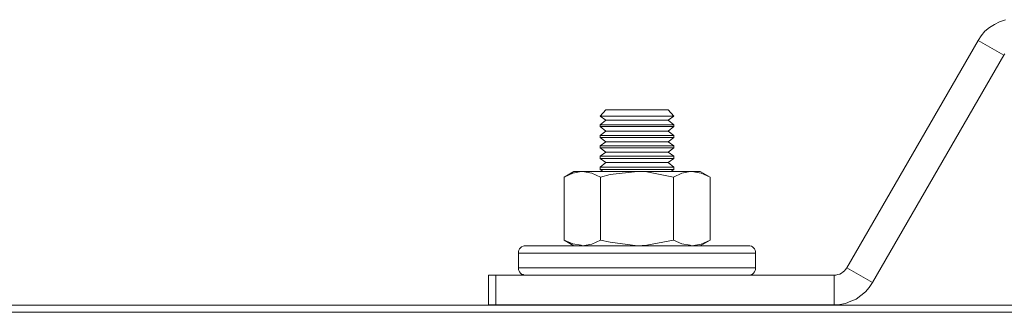
# Model space of a CAD drawing. Units: inches. Extents: x 475 to 11160, y -23860 to 3409.
# Drawn here: x 5738 to 5876, y -9152 to -9112 of the extents above; entities that cross this region are included whole.
import ezdxf

# ---------------------------------------------------------------- set-up
doc = ezdxf.new("R2010")
doc.units = ezdxf.units.IN
doc.header["$MEASUREMENT"] = 0
doc.layers.add('Pendulum 50190-50194', color=7, linetype='Continuous')
doc.layers.add('Rail profile P87', color=211, linetype='Continuous')

msp = doc.modelspace()

# ---------------------------------------------------------------- linework, layer by layer
at = {"layer": 'Defpoints', "lineweight": 5}
msp.add_lwpolyline([(6124.63, -9152.45), (3824.65, -9152.45)], dxfattribs=at)
at = {"layer": 'Pendulum 50190-50194', "lineweight": 5}
for p, q in [((5874.23, -9112.28), (5873.57, -9112.72)), ((5874.96, -9111.91), (5874.23, -9112.28)), ((5875.76, -9111.62), (5874.96, -9111.91)), ((5872.4, -9113.88), (5871.96, -9114.54)), ((5872.91, -9113.23), (5872.4, -9113.88)), ((5873.57, -9112.72), (5872.91, -9113.23)), ((5853.63, -9146.24), (5871.96, -9114.54)), ((5875.54, -9116.59), (5871.96, -9114.54)), ((5857.21, -9148.28), (5875.54, -9116.59)), ((5875.69, -9116.37), (5875.54, -9116.59)), ((5820.03, -9124.18), (5819.23, -9125.06)), ((5820.11, -9124.18), (5820.03, -9124.18)), ((5820.55, -9124.18), (5820.11, -9124.18)), ((5821.27, -9124.18), (5820.55, -9124.18)), ((5822.3, -9124.18), (5821.27, -9124.18)), ((5823.47, -9124.18), (5822.3, -9124.18)), ((5824.78, -9124.18), (5823.47, -9124.18)), ((5826.02, -9124.18), (5824.78, -9124.18)), ((5827.12, -9124.18), (5826.02, -9124.18)), ((5828, -9124.18), (5827.12, -9124.18)), ((5828.51, -9124.18), (5828, -9124.18)), ((5828.72, -9124.18), (5828.51, -9124.18)), ((5829.53, -9125.06), (5828.72, -9124.18)), ((5819.6, -9125.06), (5819.23, -9125.06)), ((5819.45, -9125.06), (5819.23, -9125.06)), ((5819.23, -9125.06), (5819.23, -9125.06)), ((5819.23, -9125.06), (5820.03, -9125.64)), ((5820.03, -9125.64), (5819.23, -9126.3)), ((5820.03, -9125.06), (5819.45, -9125.06)), ((5820.25, -9125.06), (5819.6, -9125.06)), ((5820.98, -9125.06), (5820.03, -9125.06)), ((5820.18, -9125.64), (5820.03, -9125.64)), ((5820.69, -9125.64), (5820.18, -9125.64)), ((5821.27, -9125.06), (5820.25, -9125.06)), ((5821.49, -9125.64), (5820.69, -9125.64)), ((5822.15, -9125.06), (5820.98, -9125.06)), ((5822.52, -9125.06), (5821.27, -9125.06)), ((5822.59, -9125.64), (5821.49, -9125.64)), ((5823.47, -9125.06), (5822.15, -9125.06)), ((5823.83, -9125.06), (5822.52, -9125.06)), ((5823.83, -9125.64), (5822.59, -9125.64)), ((5824.93, -9125.06), (5823.47, -9125.06)), ((5825.29, -9125.06), (5823.83, -9125.06)), ((5825.07, -9125.64), (5823.83, -9125.64)), ((5826.31, -9125.06), (5824.93, -9125.06)), ((5826.31, -9125.64), (5825.07, -9125.64)), ((5826.61, -9125.06), (5825.29, -9125.06)), ((5827.48, -9125.06), (5826.31, -9125.06)), ((5827.41, -9125.64), (5826.31, -9125.64)), ((5827.78, -9125.06), (5826.61, -9125.06)), ((5828.14, -9125.64), (5827.41, -9125.64)), ((5828.51, -9125.06), (5827.48, -9125.06)), ((5828.72, -9125.06), (5827.78, -9125.06)), ((5828.58, -9125.64), (5828.14, -9125.64)), ((5829.16, -9125.06), (5828.51, -9125.06)), ((5828.72, -9125.64), (5828.58, -9125.64)), ((5829.31, -9125.06), (5828.72, -9125.06)), ((5828.72, -9125.64), (5829.53, -9125.06)), ((5829.53, -9126.3), (5828.72, -9125.64)), ((5829.53, -9125.06), (5829.16, -9125.06)), ((5829.53, -9125.06), (5829.31, -9125.06)), ((5829.53, -9125.06), (5829.53, -9125.06)), ((5829.53, -9125.06), (5829.53, -9125.06)), ((5829.53, -9125.06), (5829.53, -9125.06)), ((5819.45, -9126.3), (5819.23, -9126.3)), ((5819.23, -9126.3), (5819.23, -9126.52)), ((5819.45, -9126.52), (5819.23, -9126.52)), ((5819.23, -9126.52), (5820.03, -9127.18)), ((5820.03, -9127.18), (5819.23, -9127.76)), ((5820.03, -9126.3), (5819.45, -9126.3)), ((5820.03, -9126.52), (5819.45, -9126.52)), ((5820.98, -9126.3), (5820.03, -9126.3)), ((5820.98, -9126.52), (5820.03, -9126.52)), ((5820.18, -9127.18), (5820.03, -9127.18)), ((5820.69, -9127.18), (5820.18, -9127.18)), ((5821.49, -9127.18), (5820.69, -9127.18)), ((5822.15, -9126.3), (5820.98, -9126.3)), ((5822.15, -9126.52), (5820.98, -9126.52)), ((5822.59, -9127.18), (5821.49, -9127.18)), ((5823.47, -9126.3), (5822.15, -9126.3)), ((5823.47, -9126.52), (5822.15, -9126.52)), ((5823.83, -9127.18), (5822.59, -9127.18)), ((5824.93, -9126.3), (5823.47, -9126.3)), ((5824.93, -9126.52), (5823.47, -9126.52)), ((5825.07, -9127.18), (5823.83, -9127.18)), ((5826.31, -9126.3), (5824.93, -9126.3)), ((5826.31, -9126.52), (5824.93, -9126.52)), ((5826.31, -9127.18), (5825.07, -9127.18)), ((5827.48, -9126.3), (5826.31, -9126.3)), ((5827.48, -9126.52), (5826.31, -9126.52)), ((5827.41, -9127.18), (5826.31, -9127.18)), ((5828.14, -9127.18), (5827.41, -9127.18)), ((5828.51, -9126.3), (5827.48, -9126.3)), ((5828.51, -9126.52), (5827.48, -9126.52)), ((5828.58, -9127.18), (5828.14, -9127.18)), ((5829.16, -9126.3), (5828.51, -9126.3)), ((5829.16, -9126.52), (5828.51, -9126.52)), ((5828.72, -9127.18), (5828.58, -9127.18)), ((5828.72, -9127.18), (5829.53, -9126.52)), ((5829.53, -9127.76), (5828.72, -9127.18)), ((5829.53, -9126.3), (5829.16, -9126.3)), ((5829.53, -9126.52), (5829.16, -9126.52)), ((5829.53, -9126.3), (5829.53, -9126.3)), ((5829.53, -9126.52), (5829.53, -9126.3)), ((5829.53, -9126.52), (5829.53, -9126.52)), ((5819.45, -9127.76), (5819.23, -9127.76)), ((5819.23, -9127.76), (5819.23, -9128.05)), ((5819.45, -9128.05), (5819.23, -9128.05)), ((5819.23, -9128.05), (5820.03, -9128.64)), ((5820.03, -9128.64), (5819.23, -9129.22)), ((5820.03, -9127.76), (5819.45, -9127.76)), ((5820.03, -9128.05), (5819.45, -9128.05)), ((5820.98, -9127.76), (5820.03, -9127.76)), ((5820.98, -9128.05), (5820.03, -9128.05)), ((5820.18, -9128.64), (5820.03, -9128.64)), ((5820.69, -9128.64), (5820.18, -9128.64)), ((5821.49, -9128.64), (5820.69, -9128.64)), ((5822.15, -9127.76), (5820.98, -9127.76)), ((5822.15, -9128.05), (5820.98, -9128.05)), ((5822.59, -9128.64), (5821.49, -9128.64)), ((5823.47, -9127.76), (5822.15, -9127.76)), ((5823.47, -9128.05), (5822.15, -9128.05)), ((5823.83, -9128.64), (5822.59, -9128.64)), ((5824.93, -9127.76), (5823.47, -9127.76)), ((5824.93, -9128.05), (5823.47, -9128.05)), ((5825.07, -9128.64), (5823.83, -9128.64)), ((5826.31, -9127.76), (5824.93, -9127.76)), ((5826.31, -9128.05), (5824.93, -9128.05)), ((5826.31, -9128.64), (5825.07, -9128.64)), ((5827.48, -9127.76), (5826.31, -9127.76)), ((5827.48, -9128.05), (5826.31, -9128.05)), ((5827.41, -9128.64), (5826.31, -9128.64)), ((5828.14, -9128.64), (5827.41, -9128.64)), ((5828.51, -9127.76), (5827.48, -9127.76)), ((5828.51, -9128.05), (5827.48, -9128.05)), ((5828.58, -9128.64), (5828.14, -9128.64)), ((5829.16, -9127.76), (5828.51, -9127.76)), ((5829.16, -9128.05), (5828.51, -9128.05)), ((5828.72, -9128.64), (5828.58, -9128.64)), ((5828.72, -9128.64), (5829.53, -9128.05)), ((5829.53, -9129.22), (5828.72, -9128.64)), ((5829.53, -9127.76), (5829.16, -9127.76)), ((5829.53, -9128.05), (5829.16, -9128.05)), ((5829.53, -9127.76), (5829.53, -9127.76)), ((5829.53, -9128.05), (5829.53, -9127.76)), ((5829.53, -9128.05), (5829.53, -9128.05)), ((5819.45, -9129.22), (5819.23, -9129.22)), ((5819.23, -9129.22), (5819.23, -9129.51)), ((5819.45, -9129.51), (5819.23, -9129.51)), ((5819.23, -9129.51), (5820.03, -9130.1)), ((5820.03, -9130.1), (5819.23, -9130.68)), ((5820.03, -9129.22), (5819.45, -9129.22)), ((5820.03, -9129.51), (5819.45, -9129.51)), ((5820.98, -9129.22), (5820.03, -9129.22)), ((5820.98, -9129.51), (5820.03, -9129.51)), ((5820.18, -9130.1), (5820.03, -9130.1)), ((5820.69, -9130.1), (5820.18, -9130.1)), ((5821.49, -9130.1), (5820.69, -9130.1)), ((5822.15, -9129.22), (5820.98, -9129.22)), ((5822.15, -9129.51), (5820.98, -9129.51)), ((5822.59, -9130.1), (5821.49, -9130.1)), ((5823.47, -9129.22), (5822.15, -9129.22)), ((5823.47, -9129.51), (5822.15, -9129.51)), ((5823.83, -9130.1), (5822.59, -9130.1)), ((5824.93, -9129.22), (5823.47, -9129.22)), ((5824.93, -9129.51), (5823.47, -9129.51)), ((5825.07, -9130.1), (5823.83, -9130.1)), ((5826.31, -9129.22), (5824.93, -9129.22)), ((5826.31, -9129.51), (5824.93, -9129.51)), ((5826.31, -9130.1), (5825.07, -9130.1)), ((5827.48, -9129.22), (5826.31, -9129.22)), ((5827.48, -9129.51), (5826.31, -9129.51)), ((5827.41, -9130.1), (5826.31, -9130.1)), ((5828.14, -9130.1), (5827.41, -9130.1)), ((5828.51, -9129.22), (5827.48, -9129.22)), ((5828.51, -9129.51), (5827.48, -9129.51)), ((5828.58, -9130.1), (5828.14, -9130.1)), ((5829.16, -9129.22), (5828.51, -9129.22)), ((5829.16, -9129.51), (5828.51, -9129.51)), ((5828.72, -9130.1), (5828.58, -9130.1)), ((5828.72, -9130.1), (5829.53, -9129.51)), ((5829.53, -9130.68), (5828.72, -9130.1)), ((5829.53, -9129.22), (5829.16, -9129.22)), ((5829.53, -9129.51), (5829.16, -9129.51)), ((5829.53, -9129.22), (5829.53, -9129.22)), ((5829.53, -9129.51), (5829.53, -9129.22)), ((5829.53, -9129.51), (5829.53, -9129.51)), ((5819.45, -9130.68), (5819.23, -9130.68)), ((5819.23, -9130.68), (5819.23, -9130.97)), ((5819.45, -9130.97), (5819.23, -9130.97)), ((5819.23, -9130.97), (5820.03, -9131.56)), ((5820.03, -9131.56), (5819.23, -9132.22)), ((5820.03, -9130.68), (5819.45, -9130.68)), ((5820.03, -9130.97), (5819.45, -9130.97)), ((5820.98, -9130.68), (5820.03, -9130.68)), ((5820.98, -9130.97), (5820.03, -9130.97)), ((5820.18, -9131.56), (5820.03, -9131.56)), ((5820.69, -9131.56), (5820.18, -9131.56)), ((5821.49, -9131.56), (5820.69, -9131.56)), ((5822.15, -9130.68), (5820.98, -9130.68)), ((5822.15, -9130.97), (5820.98, -9130.97)), ((5822.59, -9131.56), (5821.49, -9131.56)), ((5823.47, -9130.68), (5822.15, -9130.68)), ((5823.47, -9130.97), (5822.15, -9130.97)), ((5823.83, -9131.56), (5822.59, -9131.56)), ((5824.93, -9130.68), (5823.47, -9130.68)), ((5824.93, -9130.97), (5823.47, -9130.97)), ((5825.07, -9131.56), (5823.83, -9131.56)), ((5826.31, -9130.68), (5824.93, -9130.68)), ((5826.31, -9130.97), (5824.93, -9130.97)), ((5826.31, -9131.56), (5825.07, -9131.56)), ((5827.48, -9130.68), (5826.31, -9130.68)), ((5827.48, -9130.97), (5826.31, -9130.97)), ((5827.41, -9131.56), (5826.31, -9131.56)), ((5828.14, -9131.56), (5827.41, -9131.56)), ((5828.51, -9130.68), (5827.48, -9130.68)), ((5828.51, -9130.97), (5827.48, -9130.97)), ((5828.58, -9131.56), (5828.14, -9131.56)), ((5829.16, -9130.68), (5828.51, -9130.68)), ((5829.16, -9130.97), (5828.51, -9130.97)), ((5828.72, -9131.56), (5828.58, -9131.56)), ((5828.72, -9131.56), (5829.53, -9130.97)), ((5829.53, -9132.22), (5828.72, -9131.56)), ((5829.53, -9130.68), (5829.16, -9130.68)), ((5829.53, -9130.97), (5829.16, -9130.97)), ((5829.53, -9130.68), (5829.53, -9130.68)), ((5829.53, -9130.97), (5829.53, -9130.68)), ((5829.53, -9130.97), (5829.53, -9130.97)), ((5815.58, -9132.8), (5814.19, -9133.6)), ((5815.43, -9133.02), (5814.19, -9133.6)), ((5816.6, -9132.8), (5815.43, -9133.02)), ((5815.65, -9132.8), (5815.58, -9132.8)), ((5815.87, -9132.8), (5815.65, -9132.8)), ((5816.24, -9132.8), (5815.87, -9132.8)), ((5816.75, -9132.8), (5816.24, -9132.8)), ((5816.75, -9132.8), (5816.6, -9132.8)), ((5817.4, -9132.8), (5816.75, -9132.8)), ((5818.06, -9133.02), (5816.75, -9132.8)), ((5818.13, -9132.8), (5817.4, -9132.8)), ((5819.3, -9133.6), (5818.06, -9133.02)), ((5819.01, -9132.8), (5818.13, -9132.8)), ((5819.96, -9132.8), (5819.01, -9132.8)), ((5819.45, -9132.22), (5819.23, -9132.22)), ((5819.23, -9132.22), (5819.23, -9132.51)), ((5819.45, -9132.51), (5819.23, -9132.51)), ((5819.23, -9132.51), (5819.67, -9132.8)), ((5820.03, -9132.22), (5819.45, -9132.22)), ((5820.03, -9132.51), (5819.45, -9132.51)), ((5820.98, -9132.8), (5819.96, -9132.8)), ((5820.98, -9132.22), (5820.03, -9132.22)), ((5820.98, -9132.51), (5820.03, -9132.51)), ((5820.62, -9133.24), (5824.42, -9132.8)), ((5822.15, -9132.22), (5820.98, -9132.22)), ((5822.15, -9132.51), (5820.98, -9132.51)), ((5822.08, -9132.8), (5820.98, -9132.8)), ((5823.25, -9132.8), (5822.08, -9132.8)), ((5823.47, -9132.22), (5822.15, -9132.22)), ((5823.47, -9132.51), (5822.15, -9132.51)), ((5824.42, -9132.8), (5823.25, -9132.8)), ((5824.93, -9132.22), (5823.47, -9132.22)), ((5824.93, -9132.51), (5823.47, -9132.51)), ((5824.42, -9132.8), (5825.51, -9132.8)), ((5824.42, -9132.8), (5825.73, -9132.87)), ((5826.31, -9132.22), (5824.93, -9132.22)), ((5826.31, -9132.51), (5824.93, -9132.51)), ((5825.51, -9132.8), (5826.68, -9132.8)), ((5825.73, -9132.87), (5829.46, -9133.6)), ((5827.48, -9132.22), (5826.31, -9132.22)), ((5827.48, -9132.51), (5826.31, -9132.51)), ((5826.68, -9132.8), (5827.78, -9132.8)), ((5828.51, -9132.22), (5827.48, -9132.22)), ((5828.51, -9132.51), (5827.48, -9132.51)), ((5827.78, -9132.8), (5828.8, -9132.8)), ((5829.16, -9132.22), (5828.51, -9132.22)), ((5829.16, -9132.51), (5828.51, -9132.51)), ((5828.8, -9132.8), (5829.75, -9132.8)), ((5829.09, -9132.8), (5829.53, -9132.51)), ((5829.53, -9132.22), (5829.16, -9132.22)), ((5829.53, -9132.51), (5829.16, -9132.51)), ((5830.62, -9133.02), (5829.46, -9133.6)), ((5829.53, -9132.22), (5829.53, -9132.22)), ((5829.53, -9132.51), (5829.53, -9132.22)), ((5829.53, -9132.51), (5829.53, -9132.51)), ((5829.75, -9132.8), (5830.62, -9132.8)), ((5830.62, -9132.8), (5831.35, -9132.8)), ((5831.79, -9132.8), (5830.62, -9133.02)), ((5831.35, -9132.8), (5832.01, -9132.8)), ((5832.01, -9132.8), (5831.79, -9132.8)), ((5832.52, -9132.8), (5832.01, -9132.8)), ((5833.33, -9133.02), (5832.01, -9132.8)), ((5832.89, -9132.8), (5832.52, -9132.8)), ((5833.11, -9132.8), (5832.89, -9132.8)), ((5833.18, -9132.8), (5833.11, -9132.8)), ((5834.57, -9133.6), (5833.18, -9132.8)), ((5834.57, -9133.6), (5833.33, -9133.02)), ((5814.19, -9142.37), (5814.19, -9133.6)), ((5819.3, -9133.6), (5820.62, -9133.24)), ((5819.3, -9142.37), (5819.3, -9133.6)), ((5829.46, -9142.37), (5829.46, -9133.6)), ((5834.57, -9142.37), (5834.57, -9133.6)), ((5815.43, -9142.88), (5814.19, -9142.37)), ((5814.19, -9142.37), (5815.58, -9143.17)), ((5819.3, -9142.37), (5818.06, -9142.95)), ((5819.3, -9142.37), (5820.62, -9142.66)), ((5820.62, -9142.66), (5824.42, -9143.17)), ((5825.73, -9143.1), (5829.46, -9142.37)), ((5830.62, -9142.88), (5829.46, -9142.37)), ((5833.18, -9143.17), (5834.57, -9142.37)), ((5834.57, -9142.37), (5833.33, -9142.95)), ((5807.91, -9143.76), (5807.84, -9143.97)), ((5807.84, -9143.97), (5807.84, -9144.19)), ((5807.98, -9143.61), (5807.91, -9143.76)), ((5808.13, -9143.46), (5807.98, -9143.61)), ((5808.28, -9143.32), (5808.13, -9143.46)), ((5808.49, -9143.24), (5808.28, -9143.32)), ((5808.64, -9143.17), (5808.49, -9143.24)), ((5808.86, -9143.17), (5808.64, -9143.17)), ((5808.86, -9143.17), (5809.01, -9143.17)), ((5809.01, -9143.17), (5809.59, -9143.17)), ((5809.59, -9143.17), (5810.47, -9143.17)), ((5810.47, -9143.17), (5811.71, -9143.17)), ((5811.71, -9143.17), (5813.17, -9143.17)), ((5813.17, -9143.17), (5814.99, -9143.17)), ((5814.99, -9143.17), (5816.97, -9143.17)), ((5816.6, -9143.1), (5815.43, -9142.88)), ((5816.75, -9143.17), (5816.6, -9143.1)), ((5818.06, -9142.95), (5816.75, -9143.17)), ((5816.97, -9143.17), (5819.16, -9143.17)), ((5819.16, -9143.17), (5821.42, -9143.17)), ((5821.42, -9143.17), (5823.76, -9143.17)), ((5823.76, -9143.17), (5826.17, -9143.17)), ((5824.42, -9143.17), (5825.73, -9143.1)), ((5826.17, -9143.17), (5828.51, -9143.17)), ((5828.51, -9143.17), (5830.77, -9143.17)), ((5831.79, -9143.1), (5830.62, -9142.88)), ((5830.77, -9143.17), (5832.81, -9143.17)), ((5832.01, -9143.17), (5831.79, -9143.1)), ((5833.33, -9142.95), (5832.01, -9143.17)), ((5832.81, -9143.17), (5834.71, -9143.17)), ((5834.71, -9143.17), (5836.39, -9143.17)), ((5836.39, -9143.17), (5837.71, -9143.17)), ((5837.71, -9143.17), (5838.8, -9143.17)), ((5838.8, -9143.17), (5839.54, -9143.17)), ((5839.54, -9143.17), (5839.9, -9143.17)), ((5840.12, -9143.17), (5839.9, -9143.17)), ((5840.34, -9143.24), (5840.12, -9143.17)), ((5840.48, -9143.32), (5840.34, -9143.24)), ((5840.63, -9143.46), (5840.48, -9143.32)), ((5840.78, -9143.61), (5840.63, -9143.46)), ((5840.85, -9143.76), (5840.78, -9143.61)), ((5840.92, -9143.97), (5840.85, -9143.76)), ((5840.92, -9144.19), (5840.92, -9143.97)), ((5807.98, -9144.19), (5807.84, -9144.19)), ((5807.84, -9144.19), (5807.84, -9146.24)), ((5808.57, -9144.19), (5807.98, -9144.19)), ((5809.44, -9144.19), (5808.57, -9144.19)), ((5810.69, -9144.19), (5809.44, -9144.19)), ((5812.22, -9144.19), (5810.69, -9144.19)), ((5814.04, -9144.19), (5812.22, -9144.19)), ((5816.09, -9144.19), (5814.04, -9144.19)), ((5818.35, -9144.19), (5816.09, -9144.19)), ((5820.69, -9144.19), (5818.35, -9144.19)), ((5823.17, -9144.19), (5820.69, -9144.19)), ((5825.66, -9144.19), (5823.17, -9144.19)), ((5828.07, -9144.19), (5825.66, -9144.19)), ((5830.41, -9144.19), (5828.07, -9144.19)), ((5832.67, -9144.19), (5830.41, -9144.19)), ((5834.71, -9144.19), (5832.67, -9144.19)), ((5836.54, -9144.19), (5834.71, -9144.19)), ((5838.07, -9144.19), (5836.54, -9144.19)), ((5839.32, -9144.19), (5838.07, -9144.19)), ((5840.19, -9144.19), (5839.32, -9144.19)), ((5840.78, -9144.19), (5840.19, -9144.19)), ((5840.92, -9144.19), (5840.78, -9144.19)), ((5840.92, -9146.24), (5840.92, -9144.19)), ((5807.84, -9146.24), (5807.98, -9146.24)), ((5807.84, -9146.24), (5807.84, -9146.46)), ((5807.84, -9146.46), (5807.91, -9146.6)), ((5807.91, -9146.6), (5807.98, -9146.82)), ((5807.98, -9146.24), (5808.57, -9146.24)), ((5807.98, -9146.82), (5808.13, -9146.97)), ((5808.57, -9146.24), (5809.44, -9146.24)), ((5809.44, -9146.24), (5810.69, -9146.24)), ((5810.69, -9146.24), (5812.22, -9146.24)), ((5812.22, -9146.24), (5814.04, -9146.24)), ((5814.04, -9146.24), (5816.09, -9146.24)), ((5816.09, -9146.24), (5818.35, -9146.24)), ((5818.35, -9146.24), (5820.69, -9146.24)), ((5820.69, -9146.24), (5823.17, -9146.24)), ((5823.17, -9146.24), (5825.66, -9146.24)), ((5825.66, -9146.24), (5828.07, -9146.24)), ((5828.07, -9146.24), (5830.41, -9146.24)), ((5830.41, -9146.24), (5832.67, -9146.24)), ((5832.67, -9146.24), (5834.71, -9146.24)), ((5834.71, -9146.24), (5836.54, -9146.24)), ((5836.54, -9146.24), (5838.07, -9146.24)), ((5838.07, -9146.24), (5839.32, -9146.24)), ((5839.32, -9146.24), (5840.19, -9146.24)), ((5840.19, -9146.24), (5840.78, -9146.24)), ((5840.63, -9146.97), (5840.78, -9146.82)), ((5840.78, -9146.24), (5840.92, -9146.24)), ((5840.78, -9146.82), (5840.85, -9146.6)), ((5840.85, -9146.6), (5840.92, -9146.46)), ((5840.92, -9146.46), (5840.92, -9146.24)), ((5852.9, -9146.97), (5853.12, -9146.82)), ((5853.12, -9146.82), (5853.34, -9146.68)), ((5853.34, -9146.68), (5853.48, -9146.46)), ((5853.48, -9146.46), (5853.63, -9146.24)), ((5853.63, -9146.24), (5857.21, -9148.28)), ((5803.67, -9147.26), (5803.67, -9147.26)), ((5803.67, -9147.26), (5803.75, -9147.26)), ((5803.67, -9147.26), (5803.67, -9151.42)), ((5803.75, -9147.26), (5803.82, -9147.26)), ((5803.82, -9147.26), (5803.97, -9147.26)), ((5803.97, -9147.26), (5804.11, -9147.26)), ((5804.11, -9147.26), (5804.33, -9147.26)), ((5804.33, -9147.26), (5804.48, -9147.26)), ((5804.48, -9147.26), (5804.7, -9147.26)), ((5851.88, -9147.26), (5804.7, -9147.26)), ((5804.7, -9147.26), (5804.7, -9151.42)), ((5808.13, -9146.97), (5808.28, -9147.11)), ((5808.28, -9147.11), (5808.49, -9147.19)), ((5808.49, -9147.19), (5808.64, -9147.26)), ((5808.64, -9147.26), (5808.86, -9147.26)), ((5839.9, -9147.26), (5840.12, -9147.26)), ((5840.12, -9147.26), (5840.34, -9147.19)), ((5840.34, -9147.19), (5840.48, -9147.11)), ((5840.48, -9147.11), (5840.63, -9146.97)), ((5851.88, -9147.26), (5852.1, -9147.26)), ((5851.88, -9147.26), (5851.88, -9151.42)), ((5852.1, -9147.26), (5852.39, -9147.19)), ((5852.39, -9147.19), (5852.68, -9147.11)), ((5852.68, -9147.11), (5852.9, -9146.97)), ((5855.6, -9150.11), (5856.26, -9149.6)), ((5856.26, -9149.6), (5856.77, -9149.01)), ((5856.77, -9149.01), (5857.21, -9148.28)), ((5853.48, -9151.21), (5854.21, -9150.91)), ((5854.21, -9150.91), (5854.95, -9150.62)), ((5854.95, -9150.62), (5855.6, -9150.11)), ((5803.67, -9151.42), (5851.88, -9151.42)), ((5851.88, -9151.42), (5852.68, -9151.35)), ((5852.68, -9151.35), (5853.48, -9151.21))]:
    msp.add_line(p, q, dxfattribs=at)
at = {"layer": 'Rail profile P87', "lineweight": 5}
msp.add_lwpolyline([(6124.63, -9151.43), (3824.65, -9151.43)], dxfattribs=at)

doc.saveas('drawing.dxf')
